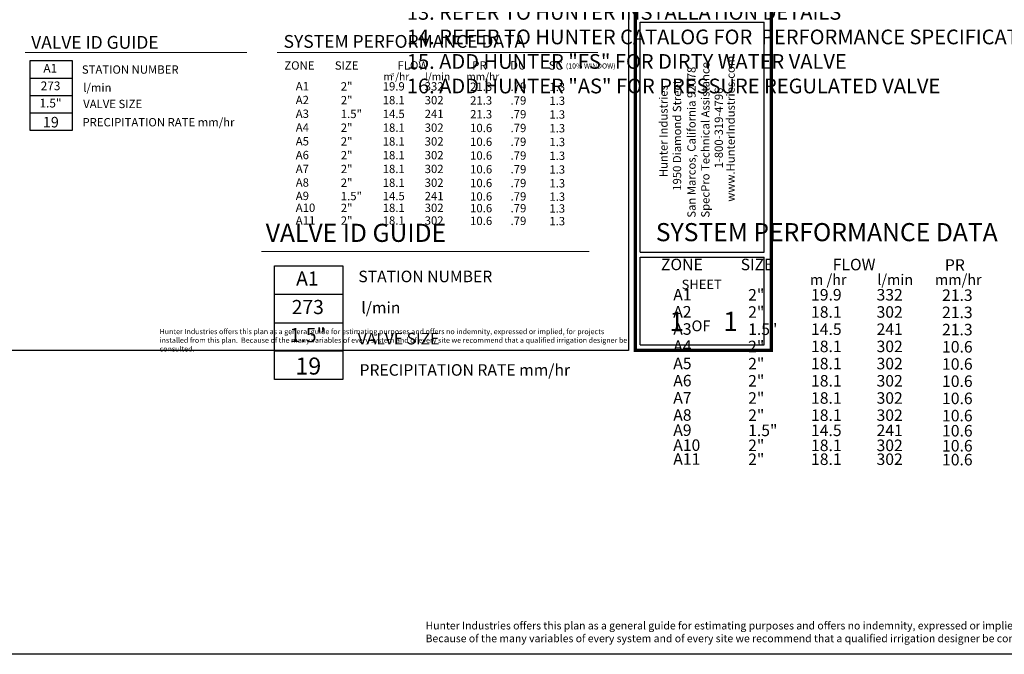
# Model space of a CAD drawing. Units: millimetres. Extents: x -187108 to 300346, y -253210 to 34112.
# Drawn here: x -18372 to 135458, y -252863 to -153724 of the extents above; entities that cross this region are included whole.
import ezdxf
from ezdxf.enums import TextEntityAlignment as Align

# ---------------------------------------------------------------- set-up
doc = ezdxf.new("R2010")
doc.units = ezdxf.units.MM
doc.header["$LTSCALE"] = 20000
for name, color, linetype in [('H-Symbols A3', 140, 'Continuous'), ('H-Symbols A4', 141, 'Continuous'), ('H-TTBLK A3', 1, 'Continuous'), ('H-TTBLK A4', 1, 'Continuous')]:
    doc.layers.add(name, color=color, linetype=linetype)
doc.layers.add('H-Text A3', color=241, linetype='Continuous', lineweight=15)
doc.layers.add('H-Text A4', color=243, linetype='Continuous', lineweight=15)
doc.styles.add('Hunter ISF', font='ARIAL.TTF')

msp = doc.modelspace()

# ---------------------------------------------------------------- linework, layer by layer
at = {"layer": 'H-Symbols A3'}
for p, q in [((21449.38, -209949.68), (21449.38, -192174.96)), ((21449.38, -192174.96), (32122.14, -192174.96)), ((32122.14, -192174.96), (32122.14, -209949.68)), ((21449.38, -196618.64), (32122.14, -196618.64)), ((21449.38, -201062.32), (32122.14, -201062.32, -12915.41)), ((32122.14, -205506), (21449.38, -205506, -12915.41)), ((32122.14, -209949.68), (21449.38, -209949.68))]:
    msp.add_line(p, q, dxfattribs=at)
at = {"layer": 'H-Symbols A4'}
for p, q in [((-16744.19, -171037.48, 3811), (-16744.19, -160099.2, 3811)), ((-16744.19, -160099.2, 3811), (-10176.34, -160099.2, 3811)), ((-10176.34, -160099.2, 3811), (-10176.34, -171037.48, 3811)), ((-16744.19, -162833.77, 3811), (-10176.34, -162833.77, 3811)), ((-16744.19, -165568.34, 3811), (-10176.34, -165568.34, -4136.95)), ((-10176.34, -168302.91, 3811), (-16744.19, -168302.91, -4136.95)), ((-10176.34, -171037.48, 3811), (-16744.19, -171037.48, 3811))]:
    msp.add_line(p, q, dxfattribs=at)
at = {"layer": 'H-Text A3'}
msp.add_lwpolyline([(19385.69, -189916.17), (70593.18, -189916.17)], dxfattribs=at)
at = {"layer": 'H-Text A4'}
for points in [[(-17530.12, -158869.14), (17091.02, -158869.14)], [(21852.85, -158831.53), (71960.16, -158831.53)]]:
    msp.add_lwpolyline(points, dxfattribs=at)
at = {"layer": 'H-TTBLK A3'}
msp.add_lwpolyline([(-187108.2, 10995.67), (163881.49, 10995.67), (163915.79, -252863.45), (-187108.2, -252863.45)], close=True, dxfattribs=at)
at = {"layer": 'H-TTBLK A4', "color": 1}
for p, q in [((78591.75, -190022.85), (78591.75, -154135.52)), ((97940.34, -190022.85), (97940.34, -154135.52)), ((78591.75, -190022.85), (97940.34, -190022.85)), ((78591.75, -204494.04), (78591.75, -190841.27)), ((97940.34, -204494.04), (97940.34, -190841.27)), ((78591.75, -204494.04), (97940.34, -204494.04))]:
    msp.add_line(p, q, dxfattribs=at)
at = {"layer": 'H-TTBLK A4'}
msp.add_lwpolyline([(-174863.95, -7061.28), (76707.23, -7061.28), (76733.3, -205404.44), (-174858.26, -205404.44)], close=True, dxfattribs=at)
at = {"layer": 'H-TTBLK A4', "color": 1}
for points, const_width in [([(77796.42, -34892.22), (77796.42, -193661.78)], 532.51), ([(99057.24, -34892.22), (99057.24, -193661.78)], 532.51), ([(77796.42, -193661.78), (77796.42, -205365.58), (98846.74, -205365.58)], 527.24), ([(99057.24, -193661.78), (99056.86, -205629.21), (99056.86, -205629.21)], 527.24)]:
    msp.add_lwpolyline(points, dxfattribs=dict(at, const_width=const_width))
for points in [[(78591.75, -154135.52), (97940.34, -154135.52)], [(78591.75, -190841.27), (97940.34, -190841.27)]]:
    msp.add_lwpolyline(points, dxfattribs=at)
at = {"layer": 'H-TTBLK A4'}
msp.add_lwpolyline([(76733.3, -205404.44), (-174858.26, -205404.44)], dxfattribs=at)

# ---------------------------------------------------------------- texts
at = {"layer": 'H-Symbols A3', "style": 'Hunter ISF'}
for tag, height, p in [('A1', 2207.76, (26573.75, -194437.27, -6457.7)), ('273', 2207.76, (26638.55, -198896.51, -6457.7)), ('1.5"', 2207.76, (26627.36, -203276.12, -6457.7)), ('19', 2660.64, (26716.53, -208176.84, -6457.7))]:
    msp.add_attdef(tag, text='', height=height, dxfattribs=at).set_placement(p, align=Align.MIDDLE)
at = {"layer": 'H-Symbols A4', "lineweight": 15, "style": 'Hunter ISF'}
for tag, height, p in [('A1', 1358.62, (-13590.73, -161491.39, -162.98)), ('273', 1358.62, (-13550.85, -164235.53, -162.98)), ('1.5"', 1358.62, (-13557.74, -166930.68, -162.98)), ('19', 1651.83, (-13502.87, -169946.51, -162.98))]:
    msp.add_attdef(tag, text='', height=height, dxfattribs=at).set_placement(p, align=Align.MIDDLE)
at = {"layer": 'H-Text A3', "style": 'Hunter ISF'}
for s, height, p in [('VALVE ID GUIDE', 2830.464, (20071.37, -188438.98)), ('SYSTEM PERFORMANCE DATA', 2830.464, (81016.83, -188329.51)), ('ZONE', 1800, (81816.48, -192860.61)), ('SIZE', 1800, (94265.58, -192862.44)), ('FLOW', 1800, (108659.37, -192881.67)), ('PR', 1800, (126177.89, -192942.99)), ('STATION NUMBER', 1800, (34533.85, -194731.62, -6357.04)), ('m /hr', 1651.104, (105092.5, -195161.82)), ('l/min', 1651.104, (115613.72, -195161.82)), ('mm/hr', 1651.104, (124616.4, -195161.82)), ('A1', 1800, (83738.96, -197570.43)), ('2"', 1800, (95438.66, -197604.74)), ('19.9', 1800, (105267.9, -197598.84)), ('332', 1800, (115501.59, -197598.84)), ('21.3', 1800, (125735.09, -197662.49)), ('l/min', 1800, (35002.35, -199614.46)), ('A2', 1800, (83738.96, -200257.69)), ('2"', 1800, (95438.66, -200292)), ('18.1', 1800, (105267.9, -200286.1)), ('302', 1800, (115501.59, -200286.1)), ('21.3', 1800, (125735.09, -200349.76)), ('A3', 1800, (83738.96, -202944.95)), ('1.5"', 1800, (95438.66, -202979.26)), ('14.5', 1800, (105267.9, -202973.36)), ('241', 1800, (115501.59, -202973.36)), ('21.3', 1800, (125735.09, -203037.02)), ('VALVE SIZE', 1800, (34439.86, -204456.01, -6357.04)), ('A4', 1800, (83738.96, -205632.22)), ('2"', 1800, (95438.66, -205666.53)), ('18.1', 1800, (105267.9, -205660.62)), ('302', 1800, (115501.59, -205660.62)), ('10.6', 1800, (125735.09, -205724.28)), ('PRECIPITATION RATE mm/hr', 1800, (34721.85, -209340.2, -6357.04)), ('A5', 1800, (83738.96, -208319.48)), ('2"', 1800, (95438.66, -208353.79)), ('18.1', 1800, (105267.9, -208347.89)), ('302', 1800, (115501.59, -208347.89)), ('10.6', 1800, (125735.09, -208411.54)), ('A6', 1800, (83738.96, -211006.74)), ('2"', 1800, (95438.66, -211041.05)), ('302', 1800, (115501.59, -211035.15)), ('18.1', 1800, (105267.9, -211035.15)), ('10.6', 1800, (125735.09, -211098.8)), ('A7', 1800, (83738.96, -213694)), ('2"', 1800, (95438.66, -213728.31)), ('18.1', 1800, (105267.9, -213722.41)), ('302', 1800, (115501.59, -213722.41)), ('10.6', 1800, (125735.09, -213786.07)), ('A8', 1800, (83738.96, -216381.26)), ('2"', 1800, (95438.66, -216415.58)), ('18.1', 1800, (105267.9, -216409.67)), ('302', 1800, (115501.59, -216409.67)), ('10.6', 1800, (125735.09, -216473.33)), ('1.5"', 1800, (95438.66, -218779.84)), ('A9', 1800, (83738.96, -218745.53)), ('14.5', 1800, (105267.9, -218773.93)), ('241', 1800, (115501.59, -218773.93)), ('10.6', 1800, (125735.09, -218837.59)), ('A10', 1800, (83738.96, -221089.93)), ('2"', 1800, (95438.66, -221124.24)), ('18.1', 1800, (105267.9, -221118.34)), ('302', 1800, (115501.59, -221118.34)), ('10.6', 1800, (125735.09, -221182)), ('A11', 1800, (83738.96, -223258.28)), ('2"', 1800, (95438.66, -223292.59)), ('18.1', 1800, (105267.9, -223286.69)), ('302', 1800, (115501.59, -223286.69)), ('10.6', 1800, (125735.09, -223350.34))]:
    msp.add_text(s, height=height, dxfattribs=at).set_placement(p)
at = {"layer": 'H-Text A3', "attachment_point": 1, "style": 'Hunter ISF'}
for s, insert, char_height, width in [('1.  SPRINKLER LOCATIONS ARE TO SCALE \\P2.  PIPE LOCATIONS ARE DIAGRAMMATIC \\P3.  ALL SPRINKLERS TO BE INSTALLED ON  25mm SCH 80 SWING         \\P     JOINTS \\P4.  ALL COMPONENTS TO BE INSTALLED AS PER MANUFACTURERS   \\P     RECOMMENDATIONS \\P5.  MAINLINE DEPTH TO BE NO LESS THAN 460mm \\P6.  LATERAL DEPTH TO BE NO LESS THAN 410mm\\P7.  ELECTRIC CONTROL VALVES TO BE COVERED WITH 12" VALVE BOX \\P8.  LOCATE VALVES/QCV\'S OUT OF HIGH TRAFFIC AREAS\\P9.  WIRE SPLICE CONNECTIONS TO BE WATERPROOF \\P10. QCV TO BE LOCATED IN 10" VALVE BOX \\P11. ALL SLEEVES TO BE 2X PIPE RUN THROUGH THEM \\P12. INSTALL ALL COMPONENTS AS  PER LOCAL, STATE, \\P      FEDERAL CODES \\P13. REFER TO HUNTER INSTALLATION DETAILS \\P14. REFER TO HUNTER CATALOG FOR  PERFORMANCE SPECIFICATIONS \\P15. ADD HUNTER "FS" FOR DIRTY WATER VALVE  \\P16. ADD HUNTER "AS" FOR PRESSURE REGULATED VALVE', (42110.93, -93932.02), 2300, 137980.8894), ('Hunter Industries offers this plan as a general guide for estimating purposes and offers no indemnity, expressed or implied, for projects installed from this plan. \\PBecause of the many variables of every system and of every site we recommend that a qualified irrigation designer be consulted.', (45043.53, -247781.85), 1197.504, 138892.5022)]:
    msp.add_mtext(s, dxfattribs=dict(at, insert=insert, char_height=char_height, width=width))
at = {"layer": 'H-Text A4', "style": 'Hunter ISF'}
for s, height, p in [('VALVE ID GUIDE', 2000, (-16578.09, -158261.02)), ('SYSTEM PERFORMANCE DATA', 2000, (22857.03, -158117.8)), ('STATION NUMBER', 1300, (-8657.36, -162162.64, -3912.03)), ('ZONE', 1300, (22968.62, -161525.31)), ('SIZE', 1300, (30864.24, -161526.43)), ('FLOW', 1300, (40660.48, -161512.22)), ('PR', 1300, (52334.66, -161513.31)), ('DU', 1300, (58256.66, -161502.6)), ('SC', 1300, (64288.67, -161525.56)), ('(10% WINDOW)', 798.336, (66962.51, -161352.38)), ('m /hr', 1161.216, (38465.48, -163184.81)), ('3', 544.32, (39694.65, -162582.83)), ('l/min', 1161.216, (44940.08, -163184.81)), ('mm/hr', 1161.216, (51407.79, -163184.81)), ('l/min', 1300, (-8445.01, -164987.13, -3912.03)), ('A1', 1300, (24757.68, -164766.1)), ('2"', 1300, (31795.74, -164793.55)), ('19.9', 1300, (38343.05, -164788.83)), ('332', 1300, (44899.62, -164788.83)), ('21.3', 1300, (51999.5, -164839.75)), ('.79', 1300, (58318.04, -164842.04)), ('1.3', 1300, (64380.78, -164881.35)), ('A2', 1300, (24757.68, -166915.91)), ('2"', 1300, (31795.74, -166943.36)), ('18.1', 1300, (38343.05, -166938.64)), ('302', 1300, (44899.62, -166938.64)), ('21.3', 1300, (51999.5, -166989.56)), ('.79', 1300, (58318.04, -166991.85)), ('1.3', 1300, (64380.78, -167031.16)), ('VALVE SIZE', 1300, (-8451.91, -167533.06, -3912.03)), ('PRECIPITATION RATE mm/hr', 1300, (-8571.33, -170392.57, -3912.03)), ('A3', 1300, (24757.68, -169065.72)), ('1.5"', 1300, (31795.74, -169093.17)), ('14.5', 1300, (38343.05, -169088.45)), ('241', 1300, (44899.62, -169088.45)), ('21.3', 1300, (51999.5, -169139.37)), ('.79', 1300, (58318.04, -169141.66)), ('1.3', 1300, (64380.78, -169180.97)), ('A4', 1300, (24757.68, -171215.53)), ('2"', 1300, (31795.74, -171242.98)), ('18.1', 1300, (38343.05, -171238.26)), ('302', 1300, (44899.62, -171238.26)), ('10.6', 1300, (51999.5, -171289.18)), ('.79', 1300, (58318.04, -171291.47)), ('1.3', 1300, (64380.78, -171330.78)), ('A5', 1300, (24757.68, -173365.34)), ('2"', 1300, (31795.74, -173392.79)), ('18.1', 1300, (38343.05, -173388.07)), ('302', 1300, (44899.62, -173388.07)), ('10.6', 1300, (51999.5, -173438.99)), ('.79', 1300, (58318.04, -173441.28)), ('1.3', 1300, (64380.78, -173480.59)), ('A6', 1300, (24757.68, -175515.15)), ('2"', 1300, (31795.74, -175542.6)), ('18.1', 1300, (38343.05, -175537.88)), ('302', 1300, (44899.62, -175537.88)), ('10.6', 1300, (51999.5, -175588.8)), ('.79', 1300, (58318.04, -175591.09)), ('1.3', 1300, (64380.78, -175630.4)), ('A7', 1300, (24757.68, -177664.96)), ('2"', 1300, (31795.74, -177692.41)), ('18.1', 1300, (38343.05, -177687.68)), ('302', 1300, (44899.62, -177687.68)), ('10.6', 1300, (51999.5, -177738.61)), ('.79', 1300, (58318.04, -177740.9)), ('1.3', 1300, (64380.78, -177780.21)), ('A8', 1300, (24757.68, -179814.77)), ('2"', 1300, (31795.74, -179842.22)), ('18.1', 1300, (38343.05, -179837.49)), ('302', 1300, (44899.62, -179837.49)), ('10.6', 1300, (51999.5, -179888.42)), ('.79', 1300, (58318.04, -179890.71)), ('1.3', 1300, (64380.78, -179930.02)), ('A9', 1300, (24757.68, -181904.1)), ('1.5"', 1300, (31795.74, -181931.55)), ('14.5', 1300, (38343.05, -181926.83)), ('241', 1300, (44899.62, -181926.83)), ('10.6', 1300, (51999.5, -181977.75)), ('.79', 1300, (58318.04, -181980.05)), ('1.3', 1300, (64380.78, -182019.36)), ('A10', 1300, (24757.68, -183747.64)), ('2"', 1300, (31795.74, -183775.09)), ('18.1', 1300, (38343.05, -183770.36)), ('302', 1300, (44899.62, -183770.36)), ('10.6', 1300, (51999.5, -183821.29)), ('.79', 1300, (58318.04, -183823.58)), ('1.3', 1300, (64380.78, -183862.89)), ('A11', 1300, (24757.68, -185729.24)), ('2"', 1300, (31795.74, -185756.69)), ('18.1', 1300, (38343.05, -185751.96)), ('302', 1300, (44899.62, -185751.96)), ('10.6', 1300, (51999.5, -185802.89)), ('.79', 1300, (58318.04, -185805.18)), ('1.3', 1300, (64380.78, -185844.49))]:
    msp.add_text(s, height=height, dxfattribs=at).set_placement(p)
at = {"layer": 'H-Text A4', "insert": (3486.23, -202034.35), "char_height": 812.8512, "width": 74076.0011, "attachment_point": 1, "style": 'Hunter ISF'}
msp.add_mtext('Hunter Industries offers this plan as a general guide for estimating purposes and offers no indemnity, expressed or implied, for projects installed from this plan.  Because of the many variables of every system and of every site we recommend that a qualified irrigation designer be consulted.', dxfattribs=at)
at = {"layer": 'H-TTBLK A4', "style": 'Hunter ISF'}
for s, p in [('www.HunterIndustries.com', (93341.89, -182159.65)), ('San Marcos, California 92078', (87229.98, -184654.78)), ('SpecPro Technical Assistance', (89398.26, -184643.46)), ('Hunter Industries', (82851.03, -178328.25)), ('1950 Diamond Street', (84972.32, -180441.62)), ('1-800-319-4796', (91494.85, -176945.61))]:
    msp.add_text(s, height=1293.465, rotation=90, dxfattribs=at).set_placement(p)
at = {"layer": 'H-TTBLK A4', "color": 1, "style": 'Hunter ISF'}
for s, height, p in [('SHEET', 1479.605, (88178.1, -195820.82)), ('1', 3019.6, (84285.64, -202374.51)), ('1', 3019.6, (92686.74, -202374.51)), ('OF', 1690.977, (88076.3, -202398.92))]:
    msp.add_text(s, height=height, dxfattribs=at).set_placement(p, align=Align.CENTER)

doc.saveas('drawing.dxf')
